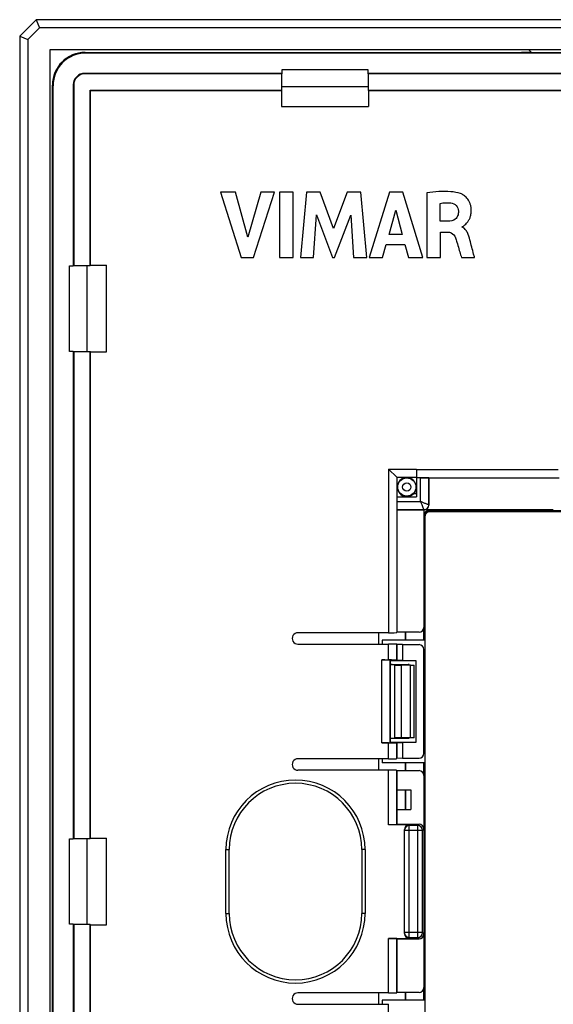
# Model space of a CAD drawing. Units: millimetres. Extents: x -59 to 59, y -53 to 53.
# Drawn here: x -59 to -26, y -8 to 53 of the extents above; entities that cross this region are included whole.
import ezdxf

# ---------------------------------------------------------------- set-up
doc = ezdxf.new("R2010")
doc.units = ezdxf.units.MM
doc.header["$LTSCALE"] = 16.335
doc.layers.get('0').update_dxf_attribs({"linetype": 'CONTINUOUS'})
for name, color, linetype in [('DRAFT', 7, 'CONTINUOUS'), ('RACCORDO', 7, 'CONTINUOUS'), ('SMUSSO', 7, 'CONTINUOUS')]:
    doc.layers.add(name, color=color, linetype=linetype)

msp = doc.modelspace()

# ---------------------------------------------------------------- linework, layer by layer
at = {"color": 7, "linetype": 'CONTINUOUS'}
for p, q in [((-56.8, 50.8), (-56.8, -50.8)), ((-46.378, 42.112), (-45.11, 38.113)), ((-45.471, 42.112), (-46.378, 42.112)), ((-44.709, 39.359), (-45.471, 42.112)), ((-43.923, 42.112), (-44.709, 39.359)), ((-44.375, 38.113), (-43.089, 42.112)), ((-43.089, 42.112), (-43.923, 42.112)), ((-42.779, 42.112), (-42.779, 38.113)), ((-41.944, 42.112), (-42.779, 42.112)), ((-41.944, 38.113), (-41.944, 42.112)), ((-41.134, 42.112), (-41.495, 38.113)), ((-40.3, 42.112), (-41.134, 42.112)), ((-39.474, 39.892), (-40.3, 42.112)), ((-38.639, 42.112), (-39.474, 39.892)), ((-37.813, 42.112), (-38.639, 42.112)), ((-37.439, 38.113), (-37.813, 42.112)), ((-36.053, 42.112), (-37.308, 38.113)), ((-35.246, 42.112), (-36.053, 42.112)), ((-34.018, 38.113), (-35.246, 42.112)), ((-33.773, 42.065), (-33.773, 38.113)), ((-36.081, 39.529), (-35.665, 41.013)), ((-35.665, 41.013), (-35.281, 39.529)), ((-32.969, 40.333), (-32.969, 41.431)), ((-40.696, 38.113), (-40.516, 40.724)), ((-40.516, 40.724), (-39.537, 38.113)), ((-39.42, 38.113), (-38.427, 40.713)), ((-38.427, 40.713), (-38.256, 38.113)), ((-32.492, 40.333), (-32.969, 40.333)), ((-31.627, 39.98), (-31.627, 40.003)), ((-35.281, 39.529), (-36.081, 39.529)), ((-32.942, 38.113), (-32.942, 39.678)), ((-32.942, 39.678), (-32.494, 39.678)), ((-36.482, 38.113), (-36.252, 38.911)), ((-36.252, 38.911), (-35.115, 38.911)), ((-35.115, 38.911), (-34.898, 38.113)), ((-45.11, 38.113), (-44.375, 38.113)), ((-42.779, 38.113), (-41.944, 38.113)), ((-41.495, 38.113), (-40.696, 38.113)), ((-39.537, 38.113), (-39.42, 38.113)), ((-38.256, 38.113), (-37.439, 38.113)), ((-37.308, 38.113), (-36.482, 38.113)), ((-34.898, 38.113), (-34.018, 38.113)), ((-33.773, 38.113), (-32.942, 38.113)), ((-31.663, 38.113), (-30.86, 38.113)), ((-36.5, 14.75), (-36.5, 14.5)), ((-36.5, 7.5), (-36.5, 7.25)), ((-34.75, 5.6), (-34.75, 4.4)), ((-36.5, -7.25), (-36.5, -7.5))]:
    msp.add_line(p, q, dxfattribs=at)
for points, knots in [([(-31.713, 42.023), (-31.905, 42.093), (-32.597, 42.206), (-33.292, 42.136), (-33.773, 42.065)], [0, 0, 0, 0, 0.295742, 1, 1, 1, 1]), ([(-31.627, 40.003), (-31.611, 40.005), (-31.569, 40.028), (-31.451, 40.102), (-31.318, 40.235), (-31.195, 40.419), (-31.113, 40.606), (-31.072, 40.787), (-31.059, 40.949), (-31.062, 41.073), (-31.074, 41.188), (-31.099, 41.319), (-31.148, 41.467), (-31.23, 41.622), (-31.351, 41.783), (-31.511, 41.924), (-31.651, 42.001), (-31.713, 42.023)], [0, 0, 0, 0, 0.019398, 0.056106, 0.168726, 0.240457, 0.321336, 0.412479, 0.46277, 0.516796, 0.560381, 0.601536, 0.67764, 0.747004, 0.810604, 0.920151, 1, 1, 1, 1]), ([(-32.969, 41.431), (-32.911, 41.441), (-32.695, 41.473), (-32.474, 41.473), (-32.315, 41.454)], [0, 0, 0, 0, 0.270395, 1, 1, 1, 1]), ([(-31.844, 40.954), (-31.842, 40.856), (-31.864, 40.672), (-32.073, 40.388), (-32.333, 40.336), (-32.492, 40.333)], [0, 0, 0, 0, 0.292921, 0.527594, 1, 1, 1, 1]), ([(-32.315, 41.454), (-32.193, 41.44), (-31.946, 41.332), (-31.846, 41.077), (-31.844, 40.954)], [0, 0, 0, 0, 0.501351, 1, 1, 1, 1]), ([(-31.146, 39.195), (-31.187, 39.346), (-31.249, 39.578), (-31.417, 39.851), (-31.553, 39.95), (-31.627, 39.98)], [0, 0, 0, 0, 0.493903, 0.747937, 1, 1, 1, 1]), ([(-32.494, 39.678), (-32.421, 39.678), (-32.212, 39.634), (-32.075, 39.449), (-32.028, 39.325)], [0, 0, 0, 0, 0.355914, 1, 1, 1, 1]), ([(-32.028, 39.325), (-31.995, 39.238), (-31.928, 39.011), (-31.822, 38.661), (-31.731, 38.346), (-31.679, 38.167), (-31.663, 38.113)], [0, 0, 0, 0, 0.222233, 0.558635, 0.865735, 1, 1, 1, 1]), ([(-30.86, 38.113), (-30.88, 38.184), (-30.974, 38.545), (-31.067, 38.906), (-31.146, 39.195)], [0, 0, 0, 0, 0.198014, 1, 1, 1, 1])]:
    msp.add_open_spline(points, degree=3, knots=knots, dxfattribs=at)
at = {"layer": 'DRAFT', "color": 7, "linetype": 'CONTINUOUS'}
for p, q in [((-29, 50.65), (-27.39, 50.65)), ((-28, 50.645), (-28, 50.627)), ((-27.385, 50.645), (-28, 50.645)), ((-22, 50.627), (-28, 50.627)), ((-42.633, 49.35), (-42.61, 49.373)), ((-42.633, 48.35), (-42.633, 49.35)), ((-42.61, 49.373), (-42.61, 49.61)), ((-42.61, 49.61), (-37.39, 49.61)), ((-37.39, 49.61), (-37.39, 49.373)), ((-37.367, 49.35), (-37.39, 49.373)), ((-22.86, 49.373), (-37.39, 49.373)), ((-37.367, 49.35), (-37.367, 48.35)), ((-22.883, 49.35), (-37.367, 49.35)), ((-54.35, 37.633), (-54.35, 48.35)), ((-54.333, 48.333), (-54.35, 48.35)), ((-54.35, 48.35), (-42.633, 48.35)), ((-54.333, 37.65), (-54.333, 48.333)), ((-54.333, 48.333), (-42.65, 48.333)), ((-42.65, 48.333), (-42.633, 48.35)), ((-42.65, 48.333), (-42.65, 47.35)), ((-37.367, 48.547), (-42.633, 48.547)), ((-37.35, 48.333), (-37.367, 48.35)), ((-37.367, 48.35), (-22.883, 48.35)), ((-37.35, 48.333), (-37.35, 47.35)), ((-37.35, 48.333), (-22.9, 48.333)), ((-42.65, 47.35), (-37.35, 47.35)), ((-55.61, 32.39), (-55.61, 37.61)), ((-55.61, 37.61), (-55.373, 37.61)), ((-55.35, 37.633), (-55.373, 37.61)), ((-55.35, 37.633), (-54.35, 37.633)), ((-54.547, 37.633), (-54.547, 32.367)), ((-54.333, 37.65), (-54.35, 37.633)), ((-54.333, 37.65), (-53.35, 37.65)), ((-53.35, 32.35), (-53.35, 37.65)), ((-55.373, 32.39), (-55.61, 32.39)), ((-55.373, 32.39), (-55.373, 2.61)), ((-55.35, 32.367), (-55.373, 32.39)), ((-55.35, 32.367), (-55.35, 2.633)), ((-54.35, 32.367), (-55.35, 32.367)), ((-54.35, 2.633), (-54.35, 32.367)), ((-54.333, 32.35), (-54.35, 32.367)), ((-54.333, 2.65), (-54.333, 32.35)), ((-54.333, 32.35), (-53.35, 32.35)), ((-56.65, -29), (-56.65, 29)), ((-35.6, 24.7), (-35.6, 23.5)), ((-34.4, 24.667), (-34.4, 23.5)), ((-35.617, 23.5), (-34.4, 23.5)), ((-35.088, 23.532), (-35.088, 23.5)), ((-34.4, 23.688), (-34.599, 23.688)), ((-35.6, 22.7), (-35.6, 15.226)), ((-35.088, 15.226), (-35.088, 14.75)), ((-33.924, 14.75), (-36.5, 14.75)), ((-35.609, 14.483), (-35.609, 13.518)), ((-35.254, 14.472), (-35.609, 14.483)), ((-35.254, 14.472), (-35.254, 13.507)), ((-36, 8.5), (-36, 13.5)), ((-36, 13.5), (-34.45, 13.5)), ((-35.254, 13.507), (-35.609, 13.518)), ((-35.254, 13.507), (-34.45, 13.507)), ((-34.45, 13.507), (-34.45, 8.493)), ((-34.95, 13.231), (-34.85, 13.231)), ((-34.45, 8.5), (-36, 8.5)), ((-35.609, 8.482), (-35.254, 8.493)), ((-35.609, 8.482), (-35.609, 7.517)), ((-35.254, 8.493), (-35.254, 7.528)), ((-34.45, 8.493), (-35.254, 8.493)), ((-34.95, 8.769), (-34.85, 8.769)), ((-33.924, 7.25), (-36.5, 7.25)), ((-35.254, 7.528), (-35.609, 7.517)), ((-35.1, 7.25), (-35.1, 6.774)), ((-35.088, 7.25), (-35.088, 6.774)), ((-33.966, 6.568), (-33.966, 7.25)), ((-33.924, 7.25), (-33.924, -7.25)), ((-35.6, 6.774), (-35.6, 3.5)), ((-35.6, 5.6), (-34.75, 5.6)), ((-35.1, 5.6), (-35.1, 4.4)), ((-35.088, 5.6), (-35.088, 4.4)), ((-35.6, 4.4), (-34.75, 4.4)), ((-55.61, -2.61), (-55.61, 2.61)), ((-55.61, 2.61), (-55.373, 2.61)), ((-55.35, 2.633), (-55.373, 2.61)), ((-55.35, 2.633), (-54.35, 2.633)), ((-54.547, 2.633), (-54.547, -2.633)), ((-54.333, 2.65), (-54.35, 2.633)), ((-54.333, 2.65), (-53.35, 2.65)), ((-53.35, -2.65), (-53.35, 2.65)), ((-55.373, -2.61), (-55.61, -2.61)), ((-55.373, -2.61), (-55.373, -32.39)), ((-55.35, -2.633), (-55.373, -2.61)), ((-55.35, -2.633), (-55.35, -32.367)), ((-54.35, -2.633), (-55.35, -2.633)), ((-54.35, -32.367), (-54.35, -2.633)), ((-54.333, -2.65), (-54.35, -2.633)), ((-54.333, -32.35), (-54.333, -2.65)), ((-54.333, -2.65), (-53.35, -2.65)), ((-35.6, -3.5), (-35.6, -6.774)), ((-33.966, -7.25), (-33.966, -6.568)), ((-35.1, -6.774), (-35.1, -7.25)), ((-35.088, -6.774), (-35.088, -7.25)), ((-33.924, -7.25), (-36.5, -7.25))]:
    msp.add_line(p, q, dxfattribs=at)
msp.add_arc((-35, 24.1), 0.575, 261.21869, 314.20072, dxfattribs=at)
at = {"layer": 'RACCORDO', "color": 253, "linetype": 'CONTINUOUS'}
for p, q in [((-54.65, 50.65), (-54.61, 50.61)), ((-54.673, 49.373), (-54.65, 49.35)), ((-56.65, 48.65), (-56.61, 48.61)), ((-55.373, 48.673), (-55.35, 48.65)), ((-36.118, 25.2), (-36.118, 15.2)), ((-36.118, 25.2), (-34.4, 25.2)), ((-35.618, 24.7), (-35.617, 23.5)), ((-34.4, 25.168), (-25.75, 25.168)), ((-34.159, 24.667), (-25.75, 24.668)), ((-34.159, 23.209), (-34.159, 24.667)), ((-33.659, 23.009), (-33.659, 24.659)), ((-35.617, 23.209), (-35.618, 15.209)), ((-35.617, 23.209), (-34.159, 23.209)), ((-33.659, 23.009), (-33.65, 23)), ((-35.609, 22.709), (-33.959, 22.709)), ((-33.959, 22.709), (-33.95, 22.7)), ((-33.924, 22.324), (-33.95, 22.35)), ((-33.624, 22.624), (-33.666, 22.666)), ((-36.118, 13.535), (-36.118, 14.5)), ((-35.618, 13.526), (-35.618, 14.491)), ((-36.526, 8.465), (-36.526, 13.535)), ((-36.026, 8.474), (-36.026, 13.526)), ((-35.743, 13.243), (-35.743, 8.757)), ((-35.725, 8.775), (-35.725, 13.225)), ((-35.326, 8.781), (-35.326, 13.219)), ((-36.118, 7.5), (-36.118, 8.465)), ((-35.618, 7.509), (-35.618, 8.474)), ((-36.118, 3.474), (-36.118, 6.8)), ((-35.618, 3.482), (-35.618, 6.791)), ((-34.032, 3.118), (-35.15, 3.118)), ((-34.85, -3.474), (-34.85, 3.474)), ((-34.332, 3.418), (-34.85, 3.418)), ((-34.332, 3.418), (-34.25, 3.5)), ((-34.332, -3.418), (-34.332, 3.418)), ((-34.032, 3.118), (-33.95, 3.2)), ((-34.032, -3.118), (-34.032, 3.118)), ((-46.05, -1.95), (-46.05, 1.95)), ((-46.05, 1.95), (-45.85, 1.95)), ((-37.55, 1.95), (-37.75, 1.95)), ((-37.55, 1.95), (-37.55, -1.95)), ((-46.05, -1.95), (-45.85, -1.95)), ((-37.55, -1.95), (-37.75, -1.95)), ((-36.118, -6.8), (-36.118, -3.474)), ((-35.618, -6.791), (-35.618, -3.482)), ((-34.032, -3.118), (-35.15, -3.118)), ((-34.85, -3.418), (-34.332, -3.418)), ((-34.25, -3.5), (-34.332, -3.418)), ((-33.95, -3.2), (-34.032, -3.118)), ((-36.118, -8.465), (-36.118, -7.5))]:
    msp.add_line(p, q, dxfattribs=at)
at = {"layer": 'RACCORDO', "color": 7, "linetype": 'CONTINUOUS'}
for p, q in [((-54.65, 50.65), (-29, 50.65)), ((54.61, 50.61), (-54.61, 50.61)), ((-42.61, 49.373), (-54.673, 49.373)), ((-42.633, 49.35), (-54.65, 49.35)), ((-56.65, 29), (-56.65, 48.65)), ((-56.61, -48.61), (-56.61, 48.61)), ((-55.373, 48.673), (-55.373, 37.61)), ((-55.35, 48.65), (-55.35, 37.633)), ((-35.618, 24.7), (-36.118, 25.2)), ((-35.617, 24.7), (-34.4, 24.7)), ((-34.4, 25.2), (-34.4, 25.168)), ((-34.4, 25.168), (-34.4, 24.668)), ((-34.159, 24.667), (-34.4, 24.667)), ((-33.659, 24.659), (-33.65, 24.65)), ((-33.65, 24.65), (-33.65, 23)), ((-25.682, 24.65), (-33.65, 24.65)), ((-35.617, 23.5), (-35.617, 23.209)), ((-35.609, 22.709), (-35.6, 22.7)), ((-26.05, 22.7), (-35.6, 22.7)), ((-33.95, 22.7), (-33.95, 15.526)), ((-33.924, 14.75), (-33.924, 22.324)), ((-33.892, 22.292), (-33.892, -22.292)), ((-33.666, 22.666), (-15, 22.666)), ((-33.624, 22.624), (-15, 22.624)), ((33.592, 22.592), (-33.592, 22.592)), ((-36.118, 15.2), (-41.65, 15.2)), ((-36.7, 14.5), (-36.7, 15.2)), ((-35.6, 15.226), (-35.618, 15.209)), ((-34.25, 15.226), (-35.6, 15.226)), ((-35.1, 15.226), (-35.1, 14.75)), ((-33.966, 14.75), (-33.966, 15.432)), ((-41.65, 14.5), (-36.118, 14.5)), ((-35.618, 14.491), (-35.609, 14.483)), ((-35.254, 14.472), (-34.252, 14.472)), ((-33.952, 7.828), (-33.952, 14.172)), ((-36.526, 13.535), (-36.118, 13.535)), ((-36, 13.5), (-36.026, 13.526)), ((-36, 13.252), (-34.95, 13.252)), ((-35.725, 13.225), (-35.743, 13.243)), ((-35.618, 13.526), (-35.609, 13.518)), ((-34.95, 13.248), (-34.95, 13.231)), ((-34.781, 13.219), (-35.326, 13.219)), ((-36.118, 8.465), (-36.526, 8.465)), ((-36, 8.5), (-36.026, 8.474)), ((-34.95, 8.748), (-36, 8.748)), ((-35.725, 8.775), (-35.743, 8.757)), ((-35.618, 8.474), (-35.609, 8.482)), ((-34.781, 8.781), (-35.326, 8.781)), ((-34.95, 8.752), (-34.95, 8.769)), ((-36.118, 7.5), (-41.65, 7.5)), ((-36.7, 6.8), (-36.7, 7.5)), ((-35.618, 7.509), (-35.609, 7.517)), ((-35.254, 7.528), (-34.252, 7.528)), ((-36.118, 6.8), (-41.65, 6.8)), ((-35.6, 6.774), (-35.618, 6.791)), ((-35.6, 6.774), (-34.25, 6.774)), ((-33.95, 6.474), (-33.95, -6.474)), ((-34.85, 3.474), (-36.118, 3.474)), ((-35.618, 3.482), (-35.6, 3.5)), ((-35.6, 3.5), (-34.25, 3.5)), ((-35.15, -3.174), (-35.15, 3.174)), ((-45.85, -1.95), (-45.85, 1.95)), ((-37.75, 1.95), (-37.75, -1.95)), ((-36.118, -3.474), (-34.85, -3.474)), ((-35.618, -3.482), (-35.6, -3.5)), ((-35.6, -3.5), (-34.25, -3.5)), ((-36.118, -6.8), (-41.65, -6.8)), ((-36.7, -7.5), (-36.7, -6.8)), ((-35.6, -6.774), (-35.618, -6.791)), ((-34.25, -6.774), (-35.6, -6.774)), ((-41.65, -7.5), (-36.118, -7.5))]:
    msp.add_line(p, q, dxfattribs=at)
msp.add_circle((-35, 24.1), 0.555, dxfattribs=at)
at = {"layer": 'RACCORDO', "color": 253, "linetype": 'CONTINUOUS'}
msp.add_circle((-35, 24.1), 0.255, dxfattribs=at)
for centre, radius, start, end in [((-35, 24.1), 0.579, 315.54091, 260.56758), ((-33.959, 23.009), 0.3, 270.02088, 359.97888), ((-41.8, 1.95), 4.25, 0, 180), ((-34.851, 3.118), 0.299, 89.99538, 179.99264), ((-34.332, 3.118), 0.3, 0.02098, 89.97902), ((-41.8, -1.95), 4.25, 180, 360), ((-34.848, -3.118), 0.302, 180.07375, 199.92886), ((-34.85, -3.118), 0.3, 200.00826, 269.99978), ((-34.332, -3.118), 0.3, 270.02098, 359.97902)]:
    msp.add_arc(centre, radius, start, end, dxfattribs=at)
at = {"layer": 'RACCORDO', "color": 7, "linetype": 'CONTINUOUS'}
for centre, radius, start, end in [((-41.65, 14.85), 0.35, 89.992, 270.008), ((-41.65, 7.15), 0.35, 89.992, 270.008), ((-41.8, 1.95), 4.05, 0, 180), ((-41.8, -1.95), 4.05, 180, 360), ((-41.65, -7.15), 0.35, 89.992, 270.008)]:
    msp.add_arc(centre, radius, start, end, dxfattribs=at)
for centre, major_axis, ratio, start_param, end_param in [((-54.65, 48.65), (1.415, -1.415), 0.999695, 2.356347, 3.926839), ((-54.61, 48.61), (-1.415, 1.415), 0.999695, -0.785246, 0.785246), ((-54.673, 48.673), (0.495, -0.495), 0.999695, 2.356347, 3.926839), ((-54.65, 48.65), (0.495, -0.495), 0.999695, 2.356347, 3.926839), ((-35.617, 25.2), (0, 0.5), 0.017455, -3.159046, -3.141593), ((-34.159, 24.659), (0.5, 0), 0.017455, 0.017453, 1.570796), ((-35.609, 23.209), (0, 0.5), 0.017455, 1.570796, 3.124139), ((-33.95, 23), (-0.212, 0.212), 0.999695, -3.926839, -2.356347), ((-33.665, 22.365), (0.213, -0.213), 0.997265, 2.357564, 3.604052), ((-33.623, 22.323), (0.213, -0.213), 0.997265, 2.357564, 3.925621), ((-33.592, 22.292), (0.212, -0.212), 0.999695, -2.670464, -2.356347), ((-33.592, 22.292), (-0.212, 0.212), 0.999695, -0.685217, 0.471129), ((-33.592, 22.292), (0.212, -0.212), 0.999695, 2.356347, 2.456375), ((-36.118, 15.209), (0.5, 0), 0.017455, -1.570796, -0.017453), ((-34.25, 15.526), (-0.212, 0.212), 0.999695, 2.356347, 3.926839), ((-36.118, 14.491), (0.5, 0), 0.017455, 0.017453, 1.570796), ((-34.252, 14.172), (0.212, 0.212), 0.999695, -0.785246, 0.785246), ((-36.526, 13.526), (0.5, 0), 0.017455, 0.017453, 1.570796), ((-36.118, 13.526), (0.5, 0), 0.017455, 0.017453, 1.570796), ((-36.243, 13.243), (0.5, 0), 0.017455, 0.017453, 1.06286), ((-34.75, 13.248), (0.2, 0), 0.017455, 2.094505, 3.141593), ((-35.326, 13.226), (0.4, 0), 0.017455, -3.124139, -1.570796), ((-36.526, 8.474), (0.5, 0), 0.017455, -1.570796, -0.017453), ((-36.118, 8.474), (0.5, 0), 0.017455, -1.570796, -0.017453), ((-36.243, 8.757), (0.5, 0), 0.017455, -1.06286, -0.017453), ((-35.326, 8.774), (0.4, 0), 0.017455, 1.570796, 3.124139), ((-34.75, 8.752), (0.2, 0), 0.017455, 3.141593, 4.18868), ((-34.252, 7.828), (-0.212, 0.212), 0.999695, 2.356347, 3.926839), ((-36.118, 7.509), (0.5, 0), 0.017455, -1.570796, -0.017453), ((-36.118, 6.791), (0.5, 0), 0.017455, 0.017453, 1.570796), ((-34.25, 6.474), (-0.212, -0.212), 0.999695, 2.356347, 3.926839), ((-36.118, 3.483), (0.5, 0), 0.017455, -1.570796, -0.017453), ((-34.85, 3.174), (0, 0.3), 0.999848, 0, 1.570796), ((-34.25, 3.2), (0.212, 0.212), 0.999695, -0.785246, 0.785246), ((-36.118, -3.483), (0.5, 0), 0.017455, 0.017453, 1.570796), ((-34.85, -3.174), (0, 0.3), 0.999848, -4.712389, -3.141593), ((-34.25, -3.2), (-0.212, 0.212), 0.999695, -3.926839, -2.356347), ((-34.25, -6.474), (-0.212, 0.212), 0.999695, 2.356347, 3.926839), ((-36.118, -6.791), (0.5, 0), 0.017455, -1.570796, -0.017453)]:
    msp.add_ellipse(centre, major_axis=major_axis, ratio=ratio, start_param=start_param, end_param=end_param, dxfattribs=at)
for points, knots in [([(-35.095, 23.529), (-35.095, 23.529), (-35.095, 23.528), (-35.095, 23.527), (-35.096, 23.525), (-35.096, 23.52), (-35.097, 23.511), (-35.097, 23.504), (-35.097, 23.5)], [0, 0, 0, 0, 0.021113, 0.07155, 0.152132, 0.262816, 0.57361, 1, 1, 1, 1]), ([(-34.4, 23.699), (-34.423, 23.699), (-34.456, 23.699), (-34.499, 23.698), (-34.526, 23.697), (-34.549, 23.697), (-34.566, 23.696), (-34.576, 23.696), (-34.581, 23.696), (-34.585, 23.695), (-34.587, 23.695), (-34.587, 23.695)], [0, 0, 0, 0, 0.369905, 0.534528, 0.681622, 0.807294, 0.906301, 0.943808, 0.972322, 0.991232, 1, 1, 1, 1])]:
    msp.add_open_spline(points, degree=3, knots=knots, dxfattribs=at)
at = {"layer": 'RACCORDO', "color": 253, "linetype": 'CONTINUOUS'}
for points, knots in [([(-33.659, 23.009), (-33.663, 23.011), (-33.677, 23.016), (-33.708, 23.029), (-33.756, 23.048), (-33.819, 23.073), (-33.894, 23.103), (-33.977, 23.136), (-34.067, 23.172), (-34.128, 23.196), (-34.159, 23.209)], [0, 0, 0, 0, 0.02373, 0.086441, 0.184352, 0.312116, 0.463684, 0.632838, 0.813605, 1, 1, 1, 1]), ([(-34.159, 23.209), (-34.146, 23.178), (-34.122, 23.117), (-34.068, 22.981), (-34.013, 22.845), (-33.971, 22.74), (-33.959, 22.709)], [0, 0, 0, 0, 0.186395, 0.367163, 0.815654, 1, 1, 1, 1])]:
    msp.add_open_spline(points, degree=3, knots=knots, dxfattribs=at)
at = {"layer": 'SMUSSO', "color": 7, "linetype": 'CONTINUOUS'}
for p, q in [((-57.65, 52.65), (-58.65, 51.65)), ((-57.65, 52.65), (-57.443, 52.15)), ((57.65, 52.65), (-57.65, 52.65)), ((-57.443, 52.15), (-58.15, 51.443)), ((57.443, 52.15), (-57.443, 52.15)), ((-58.65, 51.65), (-58.65, -51.65)), ((-58.65, 51.65), (-58.15, 51.443)), ((-58.15, 51.443), (-58.15, -51.443)), ((56.8, 50.8), (-56.8, 50.8)), ((-27.54, 50.8), (-27.367, 50.627)), ((-34.781, 13.219), (-34.55, 13.226)), ((-34.781, 8.781), (-34.781, 13.219)), ((-34.55, 8.774), (-34.55, 13.226)), ((-34.55, 8.774), (-34.781, 8.781))]:
    msp.add_line(p, q, dxfattribs=at)

doc.saveas('drawing.dxf')
